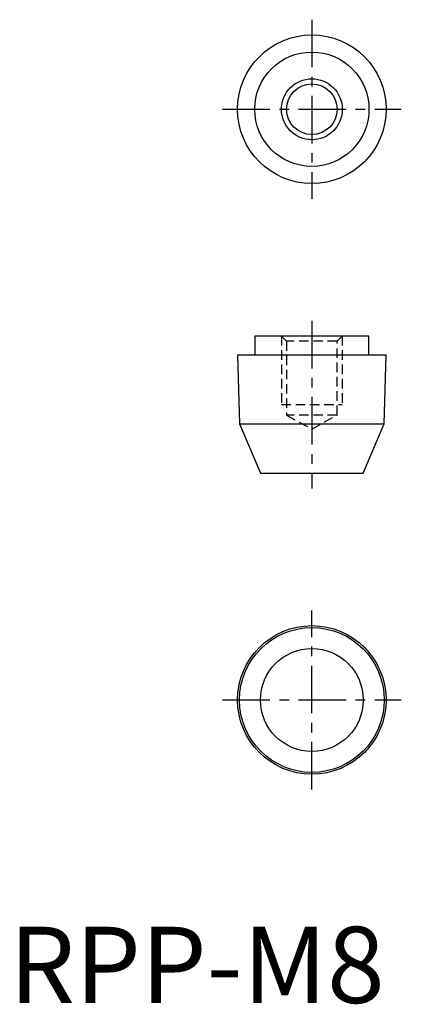
# Model space of a CAD drawing. Extents: x 1 to 52, y 0 to 129.
import ezdxf

# ---------------------------------------------------------------- set-up
doc = ezdxf.new("R2010")
doc.units = 0
doc.header["$LTSCALE"] = 5
doc.header["$MEASUREMENT"] = 0
doc.linetypes.add('CENTER', pattern=[2, 1.25, -0.25, 0.25, -0.25])
doc.linetypes.add('HIDDEN', pattern=[0.375, 0.25, -0.125])
doc.layers.get('0').update_dxf_attribs({"linetype": 'CONTINUOUS'})
for name, color, linetype in [('1', 1, 'CENTER'), ('2', 2, 'HIDDEN'), ('3', 3, 'CONTINUOUS')]:
    doc.layers.add(name, color=color, linetype=linetype)
doc.styles.add('Standard1', font='arial.ttf')

msp = doc.modelspace()

# ---------------------------------------------------------------- linework, layer by layer
for p, q in [((32.25, 87.5), (32.25, 85)), ((47.25, 87.5), (32.25, 87.5)), ((47.25, 85), (47.25, 87.5)), ((30, 85), (30.25, 76)), ((49.5, 85), (30, 85)), ((49.25, 76), (49.5, 85)), ((30.25, 76), (33, 69.5)), ((30.25, 76), (49.25, 76)), ((46.5, 69.5), (49.25, 76)), ((33, 69.5), (46.5, 69.5))]:
    msp.add_line(p, q)
for centre, radius in [((39.75, 117.25), 9.75), ((39.75, 117.25), 7.5), ((39.75, 117.25), 3.32), ((39.75, 39.75), 9.75), ((39.75, 39.75), 9.5), ((39.75, 39.75), 6.75)]:
    msp.add_circle(centre, radius)
at = {"layer": '1'}
for p, q in [((39.75, 129), (39.75, 105.5)), ((28, 117.25), (51.5, 117.25)), ((39.75, 89.5), (39.75, 67.5)), ((39.75, 28), (39.75, 51.5)), ((28, 39.75), (51.5, 39.75))]:
    msp.add_line(p, q, dxfattribs=at)
at = {"layer": '2'}
for p, q in [((35.75, 87.5), (36.43, 86.82)), ((35.75, 87.5), (35.75, 78.5)), ((36.43, 86.82), (36.43, 77.13)), ((43.07, 86.82), (36.43, 86.82)), ((43.07, 86.82), (43.75, 87.5)), ((43.07, 77.13), (43.07, 86.82)), ((43.75, 87.5), (43.75, 78.5)), ((35.75, 78.5), (43.75, 78.5)), ((36.43, 77.13), (39.75, 75.28)), ((43.07, 77.13), (36.43, 77.13)), ((39.75, 75.28), (43.07, 77.13))]:
    msp.add_line(p, q, dxfattribs=at)
at = {"layer": '3'}
msp.add_circle((39.75, 117.25), 4, dxfattribs=at)

# ---------------------------------------------------------------- texts
at = {"color": 3, "style": 'Standard1'}
msp.add_text('RPP-M8', height=10, dxfattribs=at).set_placement((0, 0))

doc.saveas('drawing.dxf')
